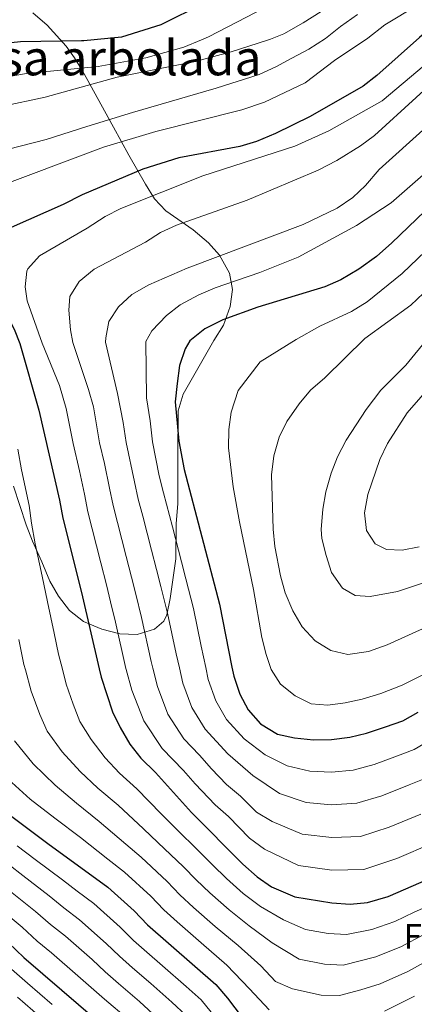
# Model space of a CAD drawing. Units: metres. Extents: x 593141 to 599983, y 4775337 to 4780060.
# Drawn here: x 593615 to 593728, y 4777468 to 4777749 of the extents above; entities that cross this region are included whole.
import ezdxf
from ezdxf.enums import TextEntityAlignment as Align

# ---------------------------------------------------------------- set-up
doc = ezdxf.new("R2010")
doc.units = ezdxf.units.M
doc.header["$MEASUREMENT"] = 0
doc.linetypes.add('DGN Style 3', pattern=[119.43106000000002, 85.3079, -34.12316000000001])
for name, color, linetype, lineweight in [('Nivel 35', 7, 'Continuous', 0), ('Nivel 37', 7, 'Continuous', 0), ('Nivel 4', 7, 'Continuous', 0), ('Nivel 48', 7, 'Continuous', 0), ('Nivel 5', 7, 'Continuous', 0), ('Nivel 59', 7, 'Continuous', 0)]:
    doc.layers.add(name, color=color, linetype=linetype, lineweight=lineweight)
doc.styles.add('Style-Arial', font='txt')
doc.styles.add('Style-Arial Narrow', font='txt')

msp = doc.modelspace()

# ---------------------------------------------------------------- linework, layer by layer
at = {"layer": 'Nivel 35', "color": 92, "linetype": 'DGN Style 3', "lineweight": 0}
for points in [[(593670.4299999997, 4777657.74, 379.06), (593673.1900000013, 4777662.130000001, 379.02), (593675.1499999985, 4777667.439999999, 377.54), (593675.75, 4777672.33, 375.94), (593674.9600000009, 4777677.040000001, 374.26), (593672.0799999982, 4777682.1, 372.24), (593668.9299999997, 4777685.66, 370.6), (593664.5599999987, 4777689.35, 368.65), (593656.7600000016, 4777694.800000001, 365.39), (593653.5799999982, 4777698.220000001, 363.76), (593650.9299999997, 4777702.35, 362.05), (593646.1900000013, 4777710.640000001, 358.54), (593641.8200000003, 4777718.630000001, 354.71), (593632.9800000004, 4777734.76, 345.55), (593630.6900000013, 4777738.449999999, 342.99), (593628.2899999991, 4777741.790000001, 340.07), (593622.8900000006, 4777747.73, 333.98), (593618.8399999999, 4777751.26, 330.52)], [(593613.3099999987, 4777616.189999999, 351.71), (593616.9400000013, 4777605.18, 353.59), (593618.7100000009, 4777600.5, 353.72), (593621.3900000006, 4777594.619999999, 354.19), (593623.620000001, 4777589.08, 354.04), (593626.129999999, 4777584.82, 354.85), (593629.2699999996, 4777580.779999999, 354.85), (593633.3099999987, 4777577.65, 355.52), (593638.4699999988, 4777575.41, 356.86), (593643.629999999, 4777574.07, 357.76), (593648.5700000003, 4777573.859999999, 359.55), (593653.5, 4777575.43, 362.69), (593656.1799999997, 4777577.68, 364.49), (593657.0300000012, 4777579.52, 365.57), (593658, 4777584.17, 367.94), (593659.629999999, 4777595.51, 369.09), (593659.7399999984, 4777605.49, 369.87), (593660.1799999997, 4777611.32, 371.44), (593660.1600000001, 4777624.77, 375.03), (593660.2899999991, 4777637.710000001, 376.49), (593661.7100000009, 4777642.48, 377.04), (593670.4299999997, 4777657.74, 379.06)]]:
    msp.add_polyline3d(points, dxfattribs=at)
at = {"layer": 'Nivel 4', "color": 30, "linetype": 'Continuous', "lineweight": 30, "flags": 128}
for points, elevation in [([(593667.6000000015, 4777753.92), (593655.3200000003, 4777747.859999999), (593644.0799999982, 4777744.300000001)], 325), ([(593828.7800000012, 4777751.970000001), (593818.3299999982, 4777745.199999999), (593817.870000001, 4777744.9), (593806.7800000012, 4777739.140000001), (593794.7199999988, 4777734.93), (593767.4899999984, 4777723.800000001), (593762.0300000012, 4777721.27), (593757.7899999991, 4777718.6), (593747.2800000012, 4777710.68), (593721.2300000004, 4777685.66), (593716.8500000015, 4777681.74), (593711.8500000015, 4777678.140000001)], 375), ([(593644.0799999982, 4777744.300000001), (593633.3500000015, 4777743.26), (593632.6900000013, 4777743.25), (593615.25, 4777742.960000001), (593610, 4777742.439999999), (593587.7300000004, 4777738.029999999), (593576.9800000004, 4777738), (593571.3099999987, 4777738.699999999), (593565.6700000018, 4777740.35), (593561.629999999, 4777742.5), (593560.6999999993, 4777742.99), (593556.7199999988, 4777746.140000001), (593547.9499999993, 4777750.9)], 325), ([(593738.0100000016, 4777751.33), (593733.8999999985, 4777748.470000001), (593729.1600000001, 4777744.26), (593716.9899999984, 4777733.439999999), (593713.0399999991, 4777730.369999999), (593697.9899999984, 4777721.689999999), (593688.0799999982, 4777716.83), (593682.6499999985, 4777714.540000001), (593677.8500000015, 4777713.130000001), (593660.5199999996, 4777709.9), (593650.2100000009, 4777706.630000001), (593632.8900000006, 4777699.310000001), (593627.4899999984, 4777696.59), (593612.6000000015, 4777690.050000001), (593606.4299999997, 4777686.619999999), (593604.6400000006, 4777683.640000001), (593604.5100000016, 4777679.74), (593608.2600000016, 4777671.140000001), (593613.5300000012, 4777661), (593615.1099999994, 4777656.970000001)], 350), ([(593711.8500000015, 4777678.140000001), (593706.7199999988, 4777675.119999999), (593702.129999999, 4777673.130000001), (593683.0700000003, 4777667.290000001), (593673.0700000003, 4777663.68), (593667.879999999, 4777661.09), (593663.6000000015, 4777657.65)], 375), ([(593615.1099999994, 4777656.970000001), (593620.5199999996, 4777637.939999999), (593626.4699999988, 4777612.189999999), (593627.3599999994, 4777607.050000001), (593632.7100000009, 4777585.9), (593637.7300000004, 4777564.1), (593638.2800000012, 4777561.73), (593641.5500000007, 4777551.85), (593643.6900000013, 4777547.33), (593646.5300000012, 4777542.59), (593649.620000001, 4777538.65), (593653.8099999987, 4777534.470000001), (593664.0899999999, 4777523.119999999), (593678.7199999988, 4777508.390000001), (593682.8000000007, 4777504.710000001), (593686.9200000018, 4777501.890000001), (593693.5799999982, 4777499.040000001), (593704.1799999997, 4777497.310000001), (593709.3399999999, 4777496.939999999), (593714.3099999987, 4777497.43), (593720.2100000009, 4777499.1), (593736.2399999984, 4777506.040000001)], 350), ([(593663.6000000015, 4777657.65), (593662.3200000003, 4777655.390000001), (593660.6600000001, 4777650.67), (593660, 4777645.560000001), (593659.4699999988, 4777640.310000001), (593660.5199999996, 4777629.07), (593662.0100000016, 4777620.93), (593672.129999999, 4777582.59), (593675.6400000006, 4777564.6), (593676.1400000006, 4777562.050000001), (593677.8500000015, 4777556.84), (593680.2199999988, 4777552.439999999), (593683.7699999996, 4777548.359999999), (593688.5899999999, 4777545.49), (593693.4899999984, 4777544.390000001), (593698.9299999997, 4777543.84), (593704.0100000016, 4777543.91), (593709.2300000004, 4777544.58), (593714.0799999982, 4777545.77), (593719.4899999984, 4777547.550000001), (593724.3900000006, 4777549.26), (593728.7300000004, 4777551.74)], 375), ([(593612.8000000007, 4777521.939999999), (593623.0700000003, 4777514.23), (593640.1999999993, 4777501.800000001), (593647.7800000012, 4777495.01), (593651.5399999991, 4777491.060000001), (593671.0399999991, 4777474.01), (593674.370000001, 4777470.17), (593680.6099999994, 4777461.890000001)], 325), ([(593611.8999999985, 4777485.880000001), (593616.2899999991, 4777481.689999999), (593642.7300000004, 4777459)], 300)]:
    msp.add_lwpolyline(points, dxfattribs=dict(at, elevation=elevation))
at = {"layer": 'Nivel 5', "color": 30, "linetype": 'Continuous', "lineweight": 0, "flags": 128}
for points, elevation in [([(593869.379999999, 4777777.890000001), (593867.0199999996, 4777773.48), (593863.9800000004, 4777769.060000001), (593858.5, 4777761.939999999), (593853.75, 4777756.949999999), (593839.1099999994, 4777745.41), (593833.7800000012, 4777741.220000001), (593827.629999999, 4777736.810000001), (593818.879999999, 4777731.93), (593809.9800000004, 4777727.529999999), (593775.370000001, 4777711.35), (593771.0599999987, 4777708.810000001), (593756.2899999991, 4777698.24), (593751.4699999988, 4777694.07), (593730.3299999982, 4777671.25), (593726.6400000006, 4777667.91), (593713.5599999987, 4777658.34)], 385), ([(593706.5899999999, 4777764.060000001), (593668.9400000013, 4777744.41), (593666.9699999988, 4777743.609999999), (593661.8599999994, 4777741.51), (593651.0399999991, 4777738.48), (593637.4299999997, 4777735.960000001), (593616.9699999988, 4777734), (593612.0399999991, 4777733.15), (593599.9100000001, 4777730.279999999), (593584.25, 4777728.189999999), (593578.6400000006, 4777728.310000001), (593567.7100000009, 4777729.82), (593556.6499999985, 4777733.550000001), (593551.6799999997, 4777734.17), (593549.6099999994, 4777732.630000001), (593548.9899999984, 4777729.67), (593549.6799999997, 4777724.140000001), (593565.7100000009, 4777689.300000001), (593577.620000001, 4777667.970000001), (593581.2399999984, 4777661.040000001), (593583.1600000001, 4777656.529999999)], 330), ([(593746.7100000009, 4777764.529999999), (593719.2600000016, 4777747.880000001), (593714.3900000006, 4777744.1), (593704.879999999, 4777737.710000001), (593696.4899999984, 4777731.27), (593684.9299999997, 4777725.83), (593678.4400000013, 4777723.560000001), (593653.8900000006, 4777717.460000001), (593639.0199999996, 4777712.91), (593606.2300000004, 4777700.699999999), (593600.6400000006, 4777698.449999999), (593596.3399999999, 4777695.92), (593594.3599999994, 4777692.210000001), (593594.1099999994, 4777686.949999999), (593596.8900000006, 4777677.33), (593604.5, 4777661.73), (593606.3200000003, 4777656.85)], 345), ([(593711.3299999982, 4777758.199999999), (593695.9499999993, 4777748.390000001), (593690.4499999993, 4777745.32), (593686.6400000006, 4777743.810000001), (593685.8000000007, 4777743.48), (593675.370000001, 4777740.189999999), (593665.1400000006, 4777737.380000001), (593642.8900000006, 4777732.890000001), (593622.2899999991, 4777727.24), (593609.9200000018, 4777724.52), (593599.8299999982, 4777721.460000001), (593584.129999999, 4777717.380000001), (593579.3500000015, 4777715.32), (593574.7100000009, 4777712.130000001), (593571.3599999994, 4777708.35), (593570.1900000013, 4777704.27), (593570.7399999984, 4777699.4), (593574.0700000003, 4777689.960000001), (593587.5199999996, 4777661.210000001), (593589.3099999987, 4777656.609999999)], 335), ([(593778.0199999996, 4777757.17), (593758.2100000009, 4777749.040000001), (593753.6799999997, 4777746.91), (593749.9899999984, 4777744.48), (593740.129999999, 4777737.970000001), (593716.3399999999, 4777716.27), (593712.3099999987, 4777713.32), (593705.6000000015, 4777709.15), (593700.2600000016, 4777706.369999999), (593680, 4777697.859999999), (593659.7699999996, 4777690.67), (593655.2300000004, 4777688.57), (593650.9200000018, 4777685.880000001), (593636.3000000007, 4777678.140000001), (593632, 4777674.609999999), (593629.3299999982, 4777670.369999999), (593629.129999999, 4777666.41), (593629.5399999991, 4777660.790000001), (593630.2300000004, 4777657.18)], 360), ([(593805.8900000006, 4777757.23), (593784.0300000012, 4777748.390000001), (593774.4699999988, 4777744.74), (593762.1400000006, 4777740.02), (593757.3299999982, 4777737.939999999), (593752.7699999996, 4777735.33), (593744.3500000015, 4777729.310000001), (593731.0799999982, 4777718.699999999), (593717.6900000013, 4777706.540000001), (593713.7399999984, 4777702.050000001), (593710.1400000006, 4777698.58), (593705.6700000018, 4777695.59), (593696, 4777690.880000001), (593662.879999999, 4777678.449999999), (593651.9499999993, 4777673.67), (593647.0199999996, 4777670.890000001), (593643.25, 4777667.390000001), (593640.5300000012, 4777663.199999999), (593639.6000000015, 4777658.52), (593639.5799999982, 4777657.310000001)], 365), ([(593821.0100000016, 4777755.26), (593801.25, 4777745.02), (593793.4699999988, 4777740.98), (593776.370000001, 4777734.9), (593760.5399999991, 4777728.16), (593756.0899999999, 4777725.880000001), (593750.6900000013, 4777722.18), (593746.2699999996, 4777718.16), (593737.7699999996, 4777711.689999999), (593721.0599999987, 4777697.050000001), (593711.1999999993, 4777690.609999999), (593694.5199999996, 4777681.58), (593683.5599999987, 4777677.220000001), (593670.8000000007, 4777672.800000001), (593666.1499999985, 4777670.77), (593660.8900000006, 4777667.949999999), (593656.9200000018, 4777664.939999999), (593652.7800000012, 4777660.57), (593651.0799999982, 4777657.470000001)], 370), ([(593842.1999999993, 4777753.199999999), (593831, 4777745.33), (593829.9100000001, 4777744.560000001), (593817.3099999987, 4777737.07), (593803.5199999996, 4777730.25), (593787.2399999984, 4777723.6), (593767.4400000013, 4777713.640000001), (593763.0700000003, 4777710.890000001), (593752.75, 4777703.35), (593739.6099999994, 4777691.640000001), (593724.1900000013, 4777676.93), (593714.1799999997, 4777668.83), (593709.7600000016, 4777666.029999999), (593700.6700000018, 4777661.84), (593693.9200000018, 4777658.07)], 380), ([(593711.4800000004, 4777750.790000001), (593706.6400000006, 4777747.4), (593702.3299999982, 4777743.98), (593697.620000001, 4777740.890000001), (593692.7699999996, 4777738.380000001), (593688.1900000013, 4777735.9), (593683.4200000018, 4777733.68), (593671.1600000001, 4777729.779999999), (593647.2199999988, 4777722.82), (593634.2300000004, 4777718.810000001), (593622.629999999, 4777715.18), (593611.870000001, 4777712.369999999), (593596.5300000012, 4777707.4), (593586.370000001, 4777704.67), (593582.8399999999, 4777703.310000001), (593580.9600000009, 4777700.93), (593580.5799999982, 4777697.41), (593580.75, 4777694.07), (593582.3200000003, 4777688.57), (593595.1400000006, 4777661.93), (593597.2300000004, 4777656.720000001)], 340), ([(593748.9299999997, 4777750.130000001), (593740.870000001, 4777744.380000001), (593736.5, 4777741.26), (593718.4699999988, 4777726.15), (593703.2399999984, 4777717.619999999), (593693.5599999987, 4777713.25), (593667.3299999982, 4777704.77), (593643.9499999993, 4777695.460000001), (593639.4899999984, 4777693.199999999), (593634.3000000007, 4777689.83), (593620.7399999984, 4777681.93), (593617.370000001, 4777678.24), (593617.0700000003, 4777677.529999999), (593616.629999999, 4777673.130000001), (593617.1799999997, 4777669.119999999), (593621.4800000004, 4777657.060000001)], 355), ([(593621.4800000004, 4777657.060000001), (593626.4499999993, 4777644.93), (593628.3099999987, 4777638.41), (593630.3200000003, 4777628.369999999), (593632.120000001, 4777620.57), (593633.5700000003, 4777613.939999999), (593634.5399999991, 4777608.859999999), (593635.7800000012, 4777604.01), (593638.25, 4777594.32), (593639.8500000015, 4777588.07), (593641, 4777583.199999999), (593642.3900000006, 4777577.439999999), (593645.370000001, 4777564.199999999), (593645.4299999997, 4777563.939999999), (593647.1099999994, 4777558), (593650.5300000012, 4777549.23), (593655.7399999984, 4777541.41), (593661.7699999996, 4777535.1), (593665.1700000018, 4777531.32), (593670.8399999999, 4777525.33), (593674.629999999, 4777521.92), (593680.6900000013, 4777515.810000001), (593684.9400000013, 4777512.65), (593694.6499999985, 4777508), (593704.1499999985, 4777506.630000001), (593713.2899999991, 4777506.859999999), (593722.6499999985, 4777510.02), (593732.8900000006, 4777514.34)], 355), ([(593630.2300000004, 4777657.18), (593634.7100000009, 4777643.779999999), (593636.1000000015, 4777638.880000001), (593637.870000001, 4777628.540000001), (593639.2199999988, 4777622.699999999), (593640.6799999997, 4777615.68), (593641.7300000004, 4777610.67), (593642.9699999988, 4777605.82), (593645.4699999988, 4777596.140000001), (593646.9800000004, 4777590.24), (593648.1700000018, 4777585.380000001), (593649.8200000003, 4777578.73), (593652.5799999982, 4777566.15), (593653.0500000007, 4777564.300000001), (593654.3599999994, 4777559.01), (593657.3599999994, 4777551.140000001), (593661.8599999994, 4777544.17), (593666.3900000006, 4777539.439999999), (593669.8200000003, 4777535.58), (593674.0700000003, 4777531.09), (593678.120000001, 4777527.810000001), (593682.6700000018, 4777523.23), (593687.0799999982, 4777520.58), (593695.7199999988, 4777516.960000001), (593704.1099999994, 4777515.949999999), (593712.2800000012, 4777516.290000001), (593720.5100000016, 4777518.960000001), (593729.5399999991, 4777522.640000001)], 360), ([(593639.5799999982, 4777657.310000001), (593642.9600000009, 4777642.619999999), (593644.620000001, 4777634.42), (593645.4200000018, 4777628.720000001), (593647.7899999991, 4777617.439999999), (593648.9100000001, 4777612.48), (593650.1700000018, 4777607.640000001), (593652.6799999997, 4777597.960000001), (593654.120000001, 4777592.42), (593655.3299999982, 4777587.560000001), (593657.2600000016, 4777580.01), (593659.7399999984, 4777568.359999999), (593660.629999999, 4777564.4), (593661.620000001, 4777560.02), (593664.1900000013, 4777553.040000001), (593667.9800000004, 4777546.92), (593674.4699999988, 4777539.84), (593681.6099999994, 4777533.699999999), (593689.2100000009, 4777528.52), (593696.7899999991, 4777525.92), (593704.0799999982, 4777525.27), (593711.2600000016, 4777525.720000001), (593718.370000001, 4777527.9), (593726.1900000013, 4777530.949999999), (593730.9200000018, 4777532.859999999)], 365), ([(593651.0799999982, 4777657.470000001), (593651.2100000009, 4777641.460000001), (593652.2699999996, 4777634.880000001), (593652.9699999988, 4777628.890000001), (593654.8999999985, 4777619.18), (593656.1000000015, 4777614.290000001), (593658.629999999, 4777604.609999999), (593661.25, 4777594.59), (593662.5, 4777589.74), (593664.6900000013, 4777581.300000001), (593666.8900000006, 4777570.57), (593668.1499999985, 4777564.5), (593668.879999999, 4777561.040000001), (593671.0199999996, 4777554.939999999), (593674.1000000015, 4777549.68), (593679.120000001, 4777544.1), (593685.1000000015, 4777539.6), (593691.3500000015, 4777536.460000001), (593697.8599999994, 4777534.880000001), (593704.0399999991, 4777534.59), (593710.2399999984, 4777535.15), (593716.2199999988, 4777536.84), (593722.8399999999, 4777539.25), (593727.6499999985, 4777541.060000001), (593733.1799999997, 4777544.279999999)], 370), ([(593693.9200000018, 4777658.07), (593683.7100000009, 4777651.74), (593677.3999999985, 4777643.51), (593675.3900000006, 4777637.359999999), (593674.7300000004, 4777632.4), (593674.6099999994, 4777627.199999999), (593676.0300000012, 4777616.060000001), (593677.7600000016, 4777606.01), (593681.7600000016, 4777586.76), (593684.1799999997, 4777573.060000001), (593685.4299999997, 4777568.220000001), (593686.5700000003, 4777564.75), (593686.8500000015, 4777563.91), (593689.5300000012, 4777559.699999999), (593693.6999999993, 4777556.42), (593698.25, 4777554.140000001), (593702.9600000009, 4777553.76), (593707.9100000001, 4777554.369999999), (593712.8200000003, 4777555.4), (593718.0799999982, 4777557.040000001), (593724.2300000004, 4777559.42), (593736.1900000013, 4777565.42)], 380), ([(593713.5599999987, 4777658.34), (593702.1400000006, 4777647.140000001), (593698.0100000016, 4777643.57), (593694.7800000012, 4777639.76), (593691.3399999999, 4777634.67), (593689.1400000006, 4777630.18), (593687.5899999999, 4777624.84), (593686.9200000018, 4777619.460000001), (593687.4299999997, 4777603.939999999), (593687.9100000001, 4777598.970000001), (593689.4800000004, 4777590.6), (593690.870000001, 4777585.800000001), (593693.0500000007, 4777580.65), (593695.6499999985, 4777576.060000001), (593699.3599999994, 4777572.08), (593703.879999999, 4777569.300000001), (593708.75, 4777568.18), (593714.629999999, 4777569), (593719.9100000001, 4777570.939999999), (593751.4499999993, 4777585.199999999)], 385), ([(593731.6799999997, 4777658.6), (593725.2300000004, 4777650.699999999), (593718.1499999985, 4777643.609999999), (593713.9100000001, 4777638.119999999), (593708.1900000013, 4777629.310000001), (593705.7199999988, 4777624.57), (593703.9400000013, 4777619.9), (593702.4299999997, 4777614.58), (593701.5300000012, 4777609.609999999), (593701.0700000003, 4777603.83), (593701.3299999982, 4777601.300000001), (593702.5100000016, 4777596.439999999), (593704.0700000003, 4777591.630000001), (593707.1999999993, 4777587.119999999), (593710.8099999987, 4777585), (593715.0700000003, 4777584.689999999), (593722.8900000006, 4777586.210000001), (593738.6499999985, 4777591.43)], 390), ([(593744.4699999988, 4777658.77), (593725.6499999985, 4777637.17), (593720.0199999996, 4777628.359999999), (593717.8500000015, 4777623.85), (593714.3999999985, 4777613.800000001), (593713.4200000018, 4777608.630000001), (593714.0100000016, 4777603.560000001), (593716.5300000012, 4777599.790000001), (593719.7600000016, 4777598.119999999), (593724.1700000018, 4777597.949999999), (593729.0799999982, 4777598.869999999)], 395), ([(593614.5199999996, 4777626.800000001), (593615.5799999982, 4777620.9), (593617.7300000004, 4777610.74), (593618.4699999988, 4777605.619999999), (593619.5100000016, 4777599.75), (593621.5100000016, 4777590.529999999), (593623.0100000016, 4777583.25), (593624.8900000006, 4777574.32), (593626.1799999997, 4777568.32), (593627.2699999996, 4777563.960000001), (593628.3099999987, 4777559.75), (593630.3399999999, 4777554.029999999), (593632.2399999984, 4777549.08), (593635.4400000013, 4777543.890000001), (593639.4100000001, 4777538.68), (593643.5, 4777534.359999999), (593648.4699999988, 4777529.84), (593655.4499999993, 4777522.73), (593659.3099999987, 4777518.85), (593666.4699999988, 4777511.82), (593670.0399999991, 4777508.189999999), (593674.0399999991, 4777504.26), (593678.8099999987, 4777500), (593683.7399999984, 4777496.310000001), (593690.3399999999, 4777492.470000001), (593696.6499999985, 4777489.74), (593703.1400000006, 4777488.550000001), (593708.3299999982, 4777488.26), (593715.5199999996, 4777489.689999999), (593722.0899999999, 4777491.99), (593727.620000001, 4777494.68), (593738.5599999987, 4777499.529999999)], 345), ([(593614.8299999982, 4777572.48), (593616.2899999991, 4777565.35), (593616.7100000009, 4777563.82), (593618.3500000015, 4777557.77), (593620.8399999999, 4777551.08), (593622.9299999997, 4777546.310000001), (593627.1900000013, 4777540.449999999), (593632.2800000012, 4777534.77), (593637.370000001, 4777530.060000001), (593643.129999999, 4777525.199999999), (593650.3900000006, 4777518.41), (593654.5300000012, 4777514.59), (593661.7899999991, 4777507.619999999), (593665.4100000001, 4777503.91), (593669.3599999994, 4777500.140000001), (593674.8099999987, 4777495.300000001), (593680.5700000003, 4777490.74), (593687.1000000015, 4777485.9), (593694.7899999991, 4777481.24), (593702.0899999999, 4777479.779999999), (593707.3299999982, 4777479.58), (593716.7300000004, 4777481.939999999), (593723.9800000004, 4777484.890000001), (593730.4400000013, 4777488.27)], 340), ([(593613.620000001, 4777543.540000001), (593618.9400000013, 4777537.01), (593625.1600000001, 4777530.859999999), (593631.25, 4777525.76), (593637.7899999991, 4777520.57), (593645.3299999982, 4777514.08), (593649.75, 4777510.33), (593657.120000001, 4777503.42), (593660.7899999991, 4777499.619999999), (593664.6700000018, 4777496.01), (593670.8200000003, 4777490.59), (593677.3900000006, 4777485.16), (593683.8599999994, 4777479.32), (593688.1099999994, 4777474.84), (593692.9299999997, 4777472.74), (593701.0500000007, 4777471.02), (593706.3200000003, 4777470.91), (593712.379999999, 4777472.460000001), (593717.9499999993, 4777474.199999999), (593725.870000001, 4777477.779999999), (593733.2600000016, 4777481.859999999)], 335), ([(593610.6900000013, 4777533.57), (593618.0399999991, 4777526.949999999), (593625.129999999, 4777521.470000001), (593632.4499999993, 4777515.939999999), (593640.2600000016, 4777509.76), (593644.9800000004, 4777506.060000001), (593652.4499999993, 4777499.210000001), (593656.1700000018, 4777495.34), (593659.9899999984, 4777491.890000001), (593666.8299999982, 4777485.890000001), (593674.2100000009, 4777479.58), (593680.620000001, 4777472.75), (593686.2899999991, 4777466.779999999)], 330), ([(593614.3099999987, 4777513.59), (593619.5100000016, 4777509.68), (593627.3000000007, 4777503.869999999), (593631.4200000018, 4777500.68), (593636.1799999997, 4777497.130000001), (593643.7600000016, 4777490.390000001), (593647.5300000012, 4777486.58), (593651.3000000007, 4777483.290000001), (593655.8000000007, 4777479.380000001), (593662.5399999991, 4777473.41), (593666.8099999987, 4777469.609999999), (593672.5300000012, 4777462.58)], 320), ([(593608.0700000003, 4777511.25), (593615.9699999988, 4777505.130000001), (593623.4499999993, 4777499.369999999), (593627.6400000006, 4777495.93), (593632.1499999985, 4777492.449999999), (593639.7399999984, 4777485.77), (593643.5100000016, 4777482.1), (593647.2899999991, 4777478.82), (593652.5300000012, 4777474.279999999), (593658.4800000004, 4777468.939999999), (593662.5799999982, 4777465.210000001)], 315), ([(593612.4200000018, 4777500.58), (593619.6000000015, 4777494.880000001), (593623.8500000015, 4777491.18), (593628.129999999, 4777487.779999999), (593635.7199999988, 4777481.15), (593639.5, 4777477.619999999), (593643.2800000012, 4777474.35), (593649.2600000016, 4777469.189999999), (593654.4200000018, 4777464.460000001)], 310), ([(593608.879999999, 4777496.029999999), (593615.75, 4777490.380000001), (593620.0700000003, 4777486.43), (593624.1099999994, 4777483.1), (593631.6900000013, 4777476.540000001), (593635.4800000004, 4777473.140000001), (593639.2699999996, 4777469.869999999), (593645.9899999984, 4777464.09)], 305), ([(593624.3299999982, 4777468.290000001), (593617.2600000016, 4777474.42), (593612.75, 4777478.380000001)], 295), ([(593621, 4777464.67), (593614.4299999997, 4777470.42)], 290), ([(593719.1600000001, 4777466.449999999), (593727.75, 4777470.68)], 330)]:
    msp.add_lwpolyline(points, dxfattribs=dict(at, elevation=elevation))
at = {"layer": 'Nivel 59', "color": 7, "linetype": 'Continuous', "lineweight": 0}
msp.add_polyline3d([(593613.3099999987, 4777616.189999999, 351.71), (593616.9400000013, 4777605.18, 353.59), (593618.7100000009, 4777600.5, 353.72), (593621.3900000006, 4777594.619999999, 354.19), (593623.620000001, 4777589.08, 354.04), (593626.129999999, 4777584.82, 354.85), (593629.2699999996, 4777580.779999999, 354.85), (593633.3099999987, 4777577.65, 355.52), (593638.4699999988, 4777575.41, 356.86), (593643.629999999, 4777574.07, 357.76), (593648.5700000003, 4777573.859999999, 359.55), (593653.5, 4777575.43, 362.69), (593656.1799999997, 4777577.68, 364.49), (593657.0300000012, 4777579.52, 365.57), (593658, 4777584.17, 367.94), (593659.629999999, 4777595.51, 369.09), (593659.7399999984, 4777605.49, 369.87), (593660.1799999997, 4777611.32, 371.44), (593660.1600000001, 4777624.77, 375.03), (593660.2899999991, 4777637.710000001, 376.49), (593661.7100000009, 4777642.48, 377.04), (593670.4299999997, 4777657.74, 379.06), (593673.1900000013, 4777662.130000001, 379.02), (593675.1499999985, 4777667.439999999, 377.54), (593675.75, 4777672.33, 375.94), (593674.9600000009, 4777677.040000001, 374.26), (593672.0799999982, 4777682.1, 372.24), (593668.9299999997, 4777685.66, 370.6), (593664.5599999987, 4777689.35, 368.65), (593656.7600000016, 4777694.800000001, 365.39), (593653.5799999982, 4777698.220000001, 363.76), (593650.9299999997, 4777702.35, 362.05), (593646.1900000013, 4777710.640000001, 358.54), (593641.8200000003, 4777718.630000001, 354.71), (593632.9800000004, 4777734.76, 345.55), (593630.6900000013, 4777738.449999999, 342.99), (593628.2899999991, 4777741.790000001, 340.07), (593622.8900000006, 4777747.73, 333.98), (593618.8399999999, 4777751.26, 330.52)], dxfattribs=at)

# ---------------------------------------------------------------- texts
at = {"layer": 'Nivel 37', "color": 92, "linetype": 'Continuous', "lineweight": 0, "style": 'Style-Arial'}
msp.add_text('Fd', height=6.99996, dxfattribs=at).set_placement((593730.2049360201, 4777487.779979998, 339.77), align=Align.MIDDLE_CENTER)
at = {"layer": 'Nivel 48', "color": 6, "linetype": 'Continuous', "lineweight": 0, "style": 'Style-Arial Narrow'}
msp.add_text('Isleta masa arbolada', height=9.99996, dxfattribs=at).set_placement((593617.8136073425, 4777738.44998, 342.99), align=Align.MIDDLE_CENTER)

doc.saveas('drawing.dxf')
